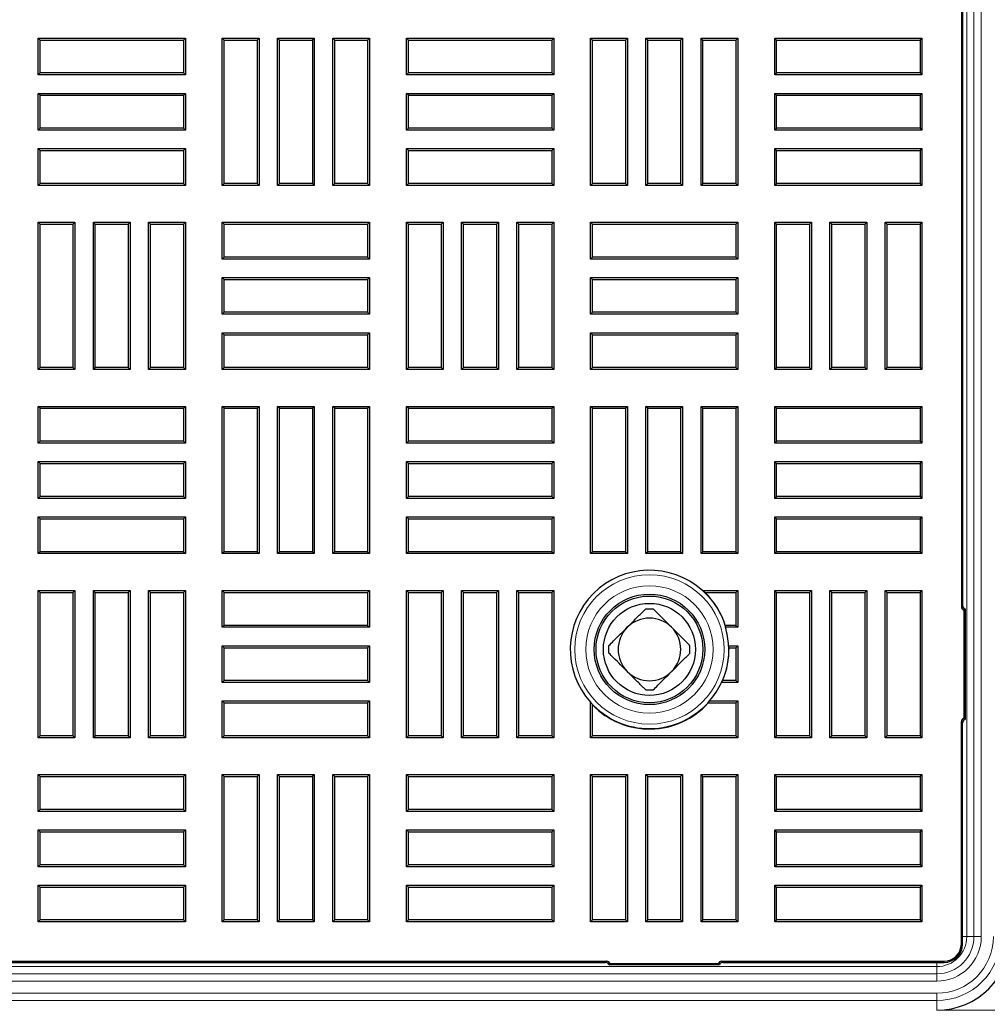
# Model space of a CAD drawing. Units: millimetres. Extents: x 0 to 420, y 0 to 297.
# Drawn here: x 166 to 192, y 92 to 119 of the extents above; entities that cross this region are included whole.
import ezdxf

# ---------------------------------------------------------------- set-up
doc = ezdxf.new("R2010")
doc.units = ezdxf.units.MM
doc.styles.add('SLDTEXTSTYLE0', font='TXT', dxfattribs={"width": 0.605})
doc.dimstyles.new('SLDDIMSTYLE0', dxfattribs={"dimtxt": 3.5, "dimasz": 3.5, "dimexe": 0, "dimexo": 0.0625, "dimgap": 0.875, "dimtad": 1, "dimlfac": 10, "dimrnd": 1e-09, "dimzin": 12, "dimdsep": 46, "dimtxsty": 'SLDTEXTSTYLE0', "dimsah": 1, "dimcen": 0.09, "dimadec": 0, "dimazin": 3, "dimtfac": 1, "dimtdec": 3, "dimtofl": 0, "dimtmove": 0, "dimatfit": 3, "dimfxl": 0, "dimfrac": 2, "dimtolj": 1, "dimtzin": 12, "dimarcsym": 0})
doc.dimstyles.new('SLDDIMSTYLE1', dxfattribs={"dimtxt": 3.5, "dimasz": 3.5, "dimexe": 0, "dimexo": 0.0625, "dimgap": 0.875, "dimtad": 1, "dimdec": 0, "dimlfac": 10, "dimrnd": 1e-09, "dimzin": 12, "dimdsep": 46, "dimtxsty": 'SLDTEXTSTYLE0', "dimsah": 1, "dimcen": 0.09, "dimadec": 0, "dimazin": 3, "dimtfac": 1, "dimtdec": 3, "dimtofl": 0, "dimtmove": 0, "dimatfit": 3, "dimfxl": 0, "dimfrac": 2, "dimtolj": 1, "dimtzin": 12, "dimarcsym": 0})

# ---------------------------------------------------------------- blocks, each defined once
blk = doc.blocks.new('_D')
at = {"color": 7, "linetype": 'Continuous', "lineweight": 0}
for p, q in [((190.865, 160.492), (230.304, 160.492)), ((229.304, 91.892), (229.304, 160.492)), ((190.865, 91.892), (230.304, 91.892))]:
    blk.add_line(p, q, dxfattribs=at)
at = {"color": 7, "linetype": 'Continuous', "lineweight": 18}
for points in [[(229.304, 160.492), (228.765, 156.992), (229.842, 156.992)], [(229.304, 91.892), (229.842, 95.392), (228.765, 95.392)]]:
    blk.add_solid(points, dxfattribs=at)
at = {"color": 7, "linetype": 'Continuous', "lineweight": 18, "insert": (224.792, 122.182), "char_height": 3.5, "attachment_point": 1, "rotation": 90, "style": 'SLDTEXTSTYLE0'}
blk.add_mtext('686', dxfattribs=at)
blk = doc.blocks.new('_D_1')
at = {"color": 7, "linetype": 'Continuous', "lineweight": 0}
for p, q in [((181.915, 162.992), (245.621, 162.992)), ((244.621, 162.992), (244.621, 89.392)), ((181.915, 89.392), (245.621, 89.392))]:
    blk.add_line(p, q, dxfattribs=at)
at = {"color": 7, "linetype": 'Continuous', "lineweight": 18}
for points in [[(244.621, 162.992), (244.083, 159.492), (245.16, 159.492)], [(244.621, 89.392), (245.16, 92.892), (244.083, 92.892)]]:
    blk.add_solid(points, dxfattribs=at)
at = {"color": 7, "linetype": 'Continuous', "lineweight": 18, "insert": (240.11, 122.182), "char_height": 3.5, "attachment_point": 1, "rotation": 90, "style": 'SLDTEXTSTYLE0'}
blk.add_mtext('736', dxfattribs=at)
blk = doc.blocks.new('_D_2')
at = {"color": 7, "linetype": 'Continuous', "lineweight": 0}
for p, q in [((58.025, 93.792), (58.025, 78.392)), ((192.765, 93.792), (192.765, 78.392)), ((192.765, 79.392), (58.025, 79.392))]:
    blk.add_line(p, q, dxfattribs=at)
at = {"color": 7, "linetype": 'Continuous', "lineweight": 18}
for points in [[(58.025, 79.392), (61.525, 78.854), (61.525, 79.93)], [(192.765, 79.392), (189.265, 79.93), (189.265, 78.854)]]:
    blk.add_solid(points, dxfattribs=at)
at = {"color": 7, "linetype": 'Continuous', "lineweight": 18, "insert": (120.048, 83.904), "char_height": 3.5, "attachment_point": 1, "style": 'SLDTEXTSTYLE0'}
blk.add_mtext('1347', dxfattribs=at)

msp = doc.modelspace()

# ---------------------------------------------------------------- linework, layer by layer
at = {"color": 8, "linetype": 'Continuous', "lineweight": 18}
for p, q in [((191.5799, 158.492), (191.5799, 93.892)), ((191.7752, 93.892), (191.7752, 158.492)), ((191.9749, 158.492), (191.9749, 93.892)), ((191.465, 102.8868), (191.4336, 102.8554)), ((191.4336, 99.7286), (191.465, 99.6971)), ((191.465, 93.892), (191.5799, 93.892)), ((191.5799, 93.892), (191.7752, 93.892)), ((191.7752, 93.892), (191.9749, 93.892)), ((191.465, 93.692), (191.4336, 93.692)), ((190.765, 93.0771), (125.595, 93.0771)), ((181.8016, 93.2234), (181.7702, 93.192)), ((184.9598, 93.192), (184.9284, 93.2234)), ((190.765, 93.192), (190.765, 93.0771)), ((190.765, 92.8818), (190.765, 93.0771)), ((190.965, 93.192), (190.965, 93.2234)), ((125.595, 92.8818), (190.765, 92.8818)), ((190.765, 92.8818), (190.765, 92.6821)), ((190.765, 92.6821), (125.595, 92.6821)), ((125.595, 92.3543), (190.765, 92.3543)), ((190.765, 92.3543), (190.765, 92.1546)), ((190.765, 92.1546), (125.595, 92.1546)), ((190.765, 91.892), (190.765, 92.1546))]:
    msp.add_line(p, q, dxfattribs=at)
at = {"color": 7, "linetype": 'Continuous', "lineweight": 25}
for p, q in [((191.4336, 149.5286), (191.4336, 102.8554)), ((191.465, 149.4971), (191.465, 102.8868)), ((166.4186, 118.2384), (166.365, 118.292)), ((166.365, 117.292), (166.365, 118.292)), ((166.365, 118.292), (170.365, 118.292)), ((166.4186, 117.3456), (166.4186, 118.2384)), ((166.4186, 118.2384), (170.3114, 118.2384)), ((170.3114, 118.2384), (170.365, 118.292)), ((170.3114, 118.2384), (170.3114, 117.3456)), ((170.365, 118.292), (170.365, 117.292)), ((171.4186, 118.2384), (171.365, 118.292)), ((171.365, 114.292), (171.365, 118.292)), ((171.365, 118.292), (172.365, 118.292)), ((171.4186, 114.3456), (171.4186, 118.2384)), ((171.4186, 118.2384), (172.3114, 118.2384)), ((172.3114, 118.2384), (172.365, 118.292)), ((172.3114, 118.2384), (172.3114, 114.3456)), ((172.365, 118.292), (172.365, 114.292)), ((172.9186, 118.2384), (172.865, 118.292)), ((172.865, 114.292), (172.865, 118.292)), ((172.865, 118.292), (173.865, 118.292)), ((172.9186, 114.3456), (172.9186, 118.2384)), ((172.9186, 118.2384), (173.8114, 118.2384)), ((173.8114, 118.2384), (173.865, 118.292)), ((173.8114, 118.2384), (173.8114, 114.3456)), ((173.865, 118.292), (173.865, 114.292)), ((174.4186, 118.2384), (174.365, 118.292)), ((174.365, 114.292), (174.365, 118.292)), ((174.365, 118.292), (175.365, 118.292)), ((174.4186, 114.3456), (174.4186, 118.2384)), ((174.4186, 118.2384), (175.3114, 118.2384)), ((175.3114, 118.2384), (175.365, 118.292)), ((175.3114, 118.2384), (175.3114, 114.3456)), ((175.365, 118.292), (175.365, 114.292)), ((176.4186, 118.2384), (176.365, 118.292)), ((176.365, 117.292), (176.365, 118.292)), ((176.365, 118.292), (180.365, 118.292)), ((176.4186, 117.3456), (176.4186, 118.2384)), ((176.4186, 118.2384), (180.3114, 118.2384)), ((180.3114, 118.2384), (180.365, 118.292)), ((180.3114, 118.2384), (180.3114, 117.3456)), ((180.365, 118.292), (180.365, 117.292)), ((181.4186, 118.2384), (181.365, 118.292)), ((181.365, 114.292), (181.365, 118.292)), ((181.365, 118.292), (182.365, 118.292)), ((181.4186, 114.3456), (181.4186, 118.2384)), ((181.4186, 118.2384), (182.3114, 118.2384)), ((182.3114, 118.2384), (182.365, 118.292)), ((182.3114, 118.2384), (182.3114, 114.3456)), ((182.365, 118.292), (182.365, 114.292)), ((182.9186, 118.2384), (182.865, 118.292)), ((182.865, 114.292), (182.865, 118.292)), ((182.865, 118.292), (183.865, 118.292)), ((182.9186, 114.3456), (182.9186, 118.2384)), ((182.9186, 118.2384), (183.8114, 118.2384)), ((183.8114, 118.2384), (183.865, 118.292)), ((183.8114, 118.2384), (183.8114, 114.3456)), ((183.865, 118.292), (183.865, 114.292)), ((184.4186, 118.2384), (184.365, 118.292)), ((184.365, 114.292), (184.365, 118.292)), ((184.365, 118.292), (185.365, 118.292)), ((184.4186, 114.3456), (184.4186, 118.2384)), ((184.4186, 118.2384), (185.3114, 118.2384)), ((185.3114, 118.2384), (185.365, 118.292)), ((185.3114, 118.2384), (185.3114, 114.3456)), ((185.365, 118.292), (185.365, 114.292)), ((186.4186, 118.2384), (186.365, 118.292)), ((186.365, 117.292), (186.365, 118.292)), ((186.365, 118.292), (190.365, 118.292)), ((186.4186, 117.3456), (186.4186, 118.2384)), ((186.4186, 118.2384), (190.3114, 118.2384)), ((190.3114, 118.2384), (190.365, 118.292)), ((190.3114, 118.2384), (190.3114, 117.3456)), ((190.365, 118.292), (190.365, 117.292)), ((166.4186, 117.3456), (166.365, 117.292)), ((170.365, 117.292), (166.365, 117.292)), ((170.3114, 117.3456), (166.4186, 117.3456)), ((170.3114, 117.3456), (170.365, 117.292)), ((176.4186, 117.3456), (176.365, 117.292)), ((180.365, 117.292), (176.365, 117.292)), ((180.3114, 117.3456), (176.4186, 117.3456)), ((180.3114, 117.3456), (180.365, 117.292)), ((186.4186, 117.3456), (186.365, 117.292)), ((190.365, 117.292), (186.365, 117.292)), ((190.3114, 117.3456), (186.4186, 117.3456)), ((190.3114, 117.3456), (190.365, 117.292)), ((166.4186, 116.7384), (166.365, 116.792)), ((166.365, 115.792), (166.365, 116.792)), ((166.365, 116.792), (170.365, 116.792)), ((166.4186, 115.8456), (166.4186, 116.7384)), ((166.4186, 116.7384), (170.3114, 116.7384)), ((170.3114, 116.7384), (170.365, 116.792)), ((170.3114, 116.7384), (170.3114, 115.8456)), ((170.365, 116.792), (170.365, 115.792)), ((176.4186, 116.7384), (176.365, 116.792)), ((176.365, 115.792), (176.365, 116.792)), ((176.365, 116.792), (180.365, 116.792)), ((176.4186, 115.8456), (176.4186, 116.7384)), ((176.4186, 116.7384), (180.3114, 116.7384)), ((180.3114, 116.7384), (180.365, 116.792)), ((180.3114, 116.7384), (180.3114, 115.8456)), ((180.365, 116.792), (180.365, 115.792)), ((186.4186, 116.7384), (186.365, 116.792)), ((186.365, 115.792), (186.365, 116.792)), ((186.365, 116.792), (190.365, 116.792)), ((186.4186, 115.8456), (186.4186, 116.7384)), ((186.4186, 116.7384), (190.3114, 116.7384)), ((190.3114, 116.7384), (190.365, 116.792)), ((190.3114, 116.7384), (190.3114, 115.8456)), ((190.365, 116.792), (190.365, 115.792)), ((166.4186, 115.8456), (166.365, 115.792)), ((170.365, 115.792), (166.365, 115.792)), ((170.3114, 115.8456), (166.4186, 115.8456)), ((170.3114, 115.8456), (170.365, 115.792)), ((176.4186, 115.8456), (176.365, 115.792)), ((180.365, 115.792), (176.365, 115.792)), ((180.3114, 115.8456), (176.4186, 115.8456)), ((180.3114, 115.8456), (180.365, 115.792)), ((186.4186, 115.8456), (186.365, 115.792)), ((190.365, 115.792), (186.365, 115.792)), ((190.3114, 115.8456), (186.4186, 115.8456)), ((190.3114, 115.8456), (190.365, 115.792)), ((166.4186, 115.2384), (166.365, 115.292)), ((166.365, 114.292), (166.365, 115.292)), ((166.365, 115.292), (170.365, 115.292)), ((170.3114, 115.2384), (170.365, 115.292)), ((170.365, 115.292), (170.365, 114.292)), ((176.4186, 115.2384), (176.365, 115.292)), ((176.365, 114.292), (176.365, 115.292)), ((176.365, 115.292), (180.365, 115.292)), ((180.3114, 115.2384), (180.365, 115.292)), ((180.365, 115.292), (180.365, 114.292)), ((186.4186, 115.2384), (186.365, 115.292)), ((186.365, 114.292), (186.365, 115.292)), ((186.365, 115.292), (190.365, 115.292)), ((190.3114, 115.2384), (190.365, 115.292)), ((190.365, 115.292), (190.365, 114.292)), ((166.4186, 114.3456), (166.4186, 115.2384)), ((166.4186, 115.2384), (170.3114, 115.2384)), ((170.3114, 115.2384), (170.3114, 114.3456)), ((176.4186, 114.3456), (176.4186, 115.2384)), ((176.4186, 115.2384), (180.3114, 115.2384)), ((180.3114, 115.2384), (180.3114, 114.3456)), ((186.4186, 114.3456), (186.4186, 115.2384)), ((186.4186, 115.2384), (190.3114, 115.2384)), ((190.3114, 115.2384), (190.3114, 114.3456)), ((166.4186, 114.3456), (166.365, 114.292)), ((170.365, 114.292), (166.365, 114.292)), ((170.3114, 114.3456), (166.4186, 114.3456)), ((170.3114, 114.3456), (170.365, 114.292)), ((171.4186, 114.3456), (171.365, 114.292)), ((172.365, 114.292), (171.365, 114.292)), ((172.3114, 114.3456), (171.4186, 114.3456)), ((172.3114, 114.3456), (172.365, 114.292)), ((172.9186, 114.3456), (172.865, 114.292)), ((173.865, 114.292), (172.865, 114.292)), ((173.8114, 114.3456), (172.9186, 114.3456)), ((173.8114, 114.3456), (173.865, 114.292)), ((174.4186, 114.3456), (174.365, 114.292)), ((175.365, 114.292), (174.365, 114.292)), ((175.3114, 114.3456), (174.4186, 114.3456)), ((175.3114, 114.3456), (175.365, 114.292)), ((176.4186, 114.3456), (176.365, 114.292)), ((180.365, 114.292), (176.365, 114.292)), ((180.3114, 114.3456), (176.4186, 114.3456)), ((180.3114, 114.3456), (180.365, 114.292)), ((181.4186, 114.3456), (181.365, 114.292)), ((182.365, 114.292), (181.365, 114.292)), ((182.3114, 114.3456), (181.4186, 114.3456)), ((182.3114, 114.3456), (182.365, 114.292)), ((182.9186, 114.3456), (182.865, 114.292)), ((183.865, 114.292), (182.865, 114.292)), ((183.8114, 114.3456), (182.9186, 114.3456)), ((183.8114, 114.3456), (183.865, 114.292)), ((184.4186, 114.3456), (184.365, 114.292)), ((185.365, 114.292), (184.365, 114.292)), ((185.3114, 114.3456), (184.4186, 114.3456)), ((185.3114, 114.3456), (185.365, 114.292)), ((186.4186, 114.3456), (186.365, 114.292)), ((190.365, 114.292), (186.365, 114.292)), ((190.3114, 114.3456), (186.4186, 114.3456)), ((190.3114, 114.3456), (190.365, 114.292)), ((166.4186, 113.2384), (166.365, 113.292)), ((166.365, 109.292), (166.365, 113.292)), ((166.365, 113.292), (167.365, 113.292)), ((166.4186, 109.3456), (166.4186, 113.2384)), ((166.4186, 113.2384), (167.3114, 113.2384)), ((167.3114, 113.2384), (167.365, 113.292)), ((167.3114, 113.2384), (167.3114, 109.3456)), ((167.365, 113.292), (167.365, 109.292)), ((167.9186, 113.2384), (167.865, 113.292)), ((167.865, 109.292), (167.865, 113.292)), ((167.865, 113.292), (168.865, 113.292)), ((167.9186, 109.3456), (167.9186, 113.2384)), ((167.9186, 113.2384), (168.8114, 113.2384)), ((168.8114, 113.2384), (168.865, 113.292)), ((168.8114, 113.2384), (168.8114, 109.3456)), ((168.865, 113.292), (168.865, 109.292)), ((169.4186, 113.2384), (169.365, 113.292)), ((169.365, 109.292), (169.365, 113.292)), ((169.365, 113.292), (170.365, 113.292)), ((169.4186, 109.3456), (169.4186, 113.2384)), ((169.4186, 113.2384), (170.3114, 113.2384)), ((170.3114, 113.2384), (170.365, 113.292)), ((170.3114, 113.2384), (170.3114, 109.3456)), ((170.365, 113.292), (170.365, 109.292)), ((171.4186, 113.2384), (171.365, 113.292)), ((171.365, 112.292), (171.365, 113.292)), ((171.365, 113.292), (175.365, 113.292)), ((171.4186, 112.3456), (171.4186, 113.2384)), ((171.4186, 113.2384), (175.3114, 113.2384)), ((175.3114, 113.2384), (175.365, 113.292)), ((175.3114, 113.2384), (175.3114, 112.3456)), ((175.365, 113.292), (175.365, 112.292)), ((176.4186, 113.2384), (176.365, 113.292)), ((176.365, 109.292), (176.365, 113.292)), ((176.365, 113.292), (177.365, 113.292)), ((176.4186, 109.3456), (176.4186, 113.2384)), ((176.4186, 113.2384), (177.3114, 113.2384)), ((177.3114, 113.2384), (177.365, 113.292)), ((177.3114, 113.2384), (177.3114, 109.3456)), ((177.365, 113.292), (177.365, 109.292)), ((177.9186, 113.2384), (177.865, 113.292)), ((177.865, 109.292), (177.865, 113.292)), ((177.865, 113.292), (178.865, 113.292)), ((177.9186, 109.3456), (177.9186, 113.2384)), ((177.9186, 113.2384), (178.8114, 113.2384)), ((178.8114, 113.2384), (178.865, 113.292)), ((178.8114, 113.2384), (178.8114, 109.3456)), ((178.865, 113.292), (178.865, 109.292)), ((179.4186, 113.2384), (179.365, 113.292)), ((179.365, 109.292), (179.365, 113.292)), ((179.365, 113.292), (180.365, 113.292)), ((179.4186, 109.3456), (179.4186, 113.2384)), ((179.4186, 113.2384), (180.3114, 113.2384)), ((180.3114, 113.2384), (180.365, 113.292)), ((180.3114, 113.2384), (180.3114, 109.3456)), ((180.365, 113.292), (180.365, 109.292)), ((181.4186, 113.2384), (181.365, 113.292)), ((181.365, 112.292), (181.365, 113.292)), ((181.365, 113.292), (185.365, 113.292)), ((181.4186, 112.3456), (181.4186, 113.2384)), ((181.4186, 113.2384), (185.3114, 113.2384)), ((185.3114, 113.2384), (185.365, 113.292)), ((185.3114, 113.2384), (185.3114, 112.3456)), ((185.365, 113.292), (185.365, 112.292)), ((186.4186, 113.2384), (186.365, 113.292)), ((186.365, 113.292), (187.365, 113.292)), ((186.365, 109.292), (186.365, 113.292)), ((186.4186, 109.3456), (186.4186, 113.2384)), ((186.4186, 113.2384), (187.3114, 113.2384)), ((187.3114, 113.2384), (187.365, 113.292)), ((187.3114, 113.2384), (187.3114, 109.3456)), ((187.365, 113.292), (187.365, 109.292)), ((187.9186, 113.2384), (187.865, 113.292)), ((187.865, 109.292), (187.865, 113.292)), ((187.865, 113.292), (188.865, 113.292)), ((187.9186, 109.3456), (187.9186, 113.2384)), ((187.9186, 113.2384), (188.8114, 113.2384)), ((188.8114, 113.2384), (188.865, 113.292)), ((188.8114, 113.2384), (188.8114, 109.3456)), ((188.865, 113.292), (188.865, 109.292)), ((189.4186, 113.2384), (189.365, 113.292)), ((189.365, 109.292), (189.365, 113.292)), ((189.365, 113.292), (190.365, 113.292)), ((189.4186, 109.3456), (189.4186, 113.2384)), ((189.4186, 113.2384), (190.3114, 113.2384)), ((190.3114, 113.2384), (190.365, 113.292)), ((190.3114, 113.2384), (190.3114, 109.3456)), ((190.365, 113.292), (190.365, 109.292)), ((171.4186, 112.3456), (171.365, 112.292)), ((175.3114, 112.3456), (171.4186, 112.3456)), ((175.3114, 112.3456), (175.365, 112.292)), ((181.4186, 112.3456), (181.365, 112.292)), ((185.3114, 112.3456), (181.4186, 112.3456)), ((185.3114, 112.3456), (185.365, 112.292)), ((175.365, 112.292), (171.365, 112.292)), ((185.365, 112.292), (181.365, 112.292)), ((171.4186, 111.7384), (171.365, 111.792)), ((171.365, 110.792), (171.365, 111.792)), ((171.365, 111.792), (175.365, 111.792)), ((175.3114, 111.7384), (175.365, 111.792)), ((175.365, 111.792), (175.365, 110.792)), ((181.4186, 111.7384), (181.365, 111.792)), ((181.365, 110.792), (181.365, 111.792)), ((181.365, 111.792), (185.365, 111.792)), ((185.3114, 111.7384), (185.365, 111.792)), ((185.365, 111.792), (185.365, 110.792)), ((171.4186, 110.8456), (171.4186, 111.7384)), ((171.4186, 111.7384), (175.3114, 111.7384)), ((175.3114, 111.7384), (175.3114, 110.8456)), ((181.4186, 110.8456), (181.4186, 111.7384)), ((181.4186, 111.7384), (185.3114, 111.7384)), ((185.3114, 111.7384), (185.3114, 110.8456)), ((171.4186, 110.8456), (171.365, 110.792)), ((175.365, 110.792), (171.365, 110.792)), ((175.3114, 110.8456), (171.4186, 110.8456)), ((175.3114, 110.8456), (175.365, 110.792)), ((181.4186, 110.8456), (181.365, 110.792)), ((185.365, 110.792), (181.365, 110.792)), ((185.3114, 110.8456), (181.4186, 110.8456)), ((185.3114, 110.8456), (185.365, 110.792)), ((171.4186, 110.2384), (171.365, 110.292)), ((171.365, 109.292), (171.365, 110.292)), ((171.365, 110.292), (175.365, 110.292)), ((171.4186, 109.3456), (171.4186, 110.2384)), ((171.4186, 110.2384), (175.3114, 110.2384)), ((175.3114, 110.2384), (175.365, 110.292)), ((175.3114, 110.2384), (175.3114, 109.3456)), ((175.365, 110.292), (175.365, 109.292)), ((181.4186, 110.2384), (181.365, 110.292)), ((181.365, 109.292), (181.365, 110.292)), ((181.365, 110.292), (185.365, 110.292)), ((181.4186, 109.3456), (181.4186, 110.2384)), ((181.4186, 110.2384), (185.3114, 110.2384)), ((185.3114, 110.2384), (185.365, 110.292)), ((185.3114, 110.2384), (185.3114, 109.3456)), ((185.365, 110.292), (185.365, 109.292)), ((166.4186, 109.3456), (166.365, 109.292)), ((167.365, 109.292), (166.365, 109.292)), ((167.3114, 109.3456), (166.4186, 109.3456)), ((167.3114, 109.3456), (167.365, 109.292)), ((167.9186, 109.3456), (167.865, 109.292)), ((168.865, 109.292), (167.865, 109.292)), ((168.8114, 109.3456), (167.9186, 109.3456)), ((168.8114, 109.3456), (168.865, 109.292)), ((169.4186, 109.3456), (169.365, 109.292)), ((170.365, 109.292), (169.365, 109.292)), ((170.3114, 109.3456), (169.4186, 109.3456)), ((170.3114, 109.3456), (170.365, 109.292)), ((171.4186, 109.3456), (171.365, 109.292)), ((175.365, 109.292), (171.365, 109.292)), ((175.3114, 109.3456), (171.4186, 109.3456)), ((175.3114, 109.3456), (175.365, 109.292)), ((176.4186, 109.3456), (176.365, 109.292)), ((177.365, 109.292), (176.365, 109.292)), ((177.3114, 109.3456), (176.4186, 109.3456)), ((177.3114, 109.3456), (177.365, 109.292)), ((177.9186, 109.3456), (177.865, 109.292)), ((178.865, 109.292), (177.865, 109.292)), ((178.8114, 109.3456), (177.9186, 109.3456)), ((178.8114, 109.3456), (178.865, 109.292)), ((179.4186, 109.3456), (179.365, 109.292)), ((180.365, 109.292), (179.365, 109.292)), ((180.3114, 109.3456), (179.4186, 109.3456)), ((180.3114, 109.3456), (180.365, 109.292)), ((181.4186, 109.3456), (181.365, 109.292)), ((185.365, 109.292), (181.365, 109.292)), ((185.3114, 109.3456), (181.4186, 109.3456)), ((185.3114, 109.3456), (185.365, 109.292)), ((186.4186, 109.3456), (186.365, 109.292)), ((187.365, 109.292), (186.365, 109.292)), ((187.3114, 109.3456), (186.4186, 109.3456)), ((187.3114, 109.3456), (187.365, 109.292)), ((187.9186, 109.3456), (187.865, 109.292)), ((188.865, 109.292), (187.865, 109.292)), ((188.8114, 109.3456), (187.9186, 109.3456)), ((188.8114, 109.3456), (188.865, 109.292)), ((189.4186, 109.3456), (189.365, 109.292)), ((190.365, 109.292), (189.365, 109.292)), ((190.3114, 109.3456), (189.4186, 109.3456)), ((190.3114, 109.3456), (190.365, 109.292)), ((166.4186, 108.2384), (166.365, 108.292)), ((166.365, 107.292), (166.365, 108.292)), ((166.365, 108.292), (170.365, 108.292)), ((170.3114, 108.2384), (170.365, 108.292)), ((170.365, 108.292), (170.365, 107.292)), ((171.4186, 108.2384), (171.365, 108.292)), ((171.365, 104.292), (171.365, 108.292)), ((171.365, 108.292), (172.365, 108.292)), ((172.3114, 108.2384), (172.365, 108.292)), ((172.365, 108.292), (172.365, 104.292)), ((172.9186, 108.2384), (172.865, 108.292)), ((172.865, 104.292), (172.865, 108.292)), ((172.865, 108.292), (173.865, 108.292)), ((173.8114, 108.2384), (173.865, 108.292)), ((173.865, 108.292), (173.865, 104.292)), ((174.4186, 108.2384), (174.365, 108.292)), ((174.365, 104.292), (174.365, 108.292)), ((174.365, 108.292), (175.365, 108.292)), ((175.3114, 108.2384), (175.365, 108.292)), ((175.365, 108.292), (175.365, 104.292)), ((176.4186, 108.2384), (176.365, 108.292)), ((176.365, 108.292), (180.365, 108.292)), ((176.365, 107.292), (176.365, 108.292)), ((180.3114, 108.2384), (180.365, 108.292)), ((180.365, 108.292), (180.365, 107.292)), ((181.4186, 108.2384), (181.365, 108.292)), ((181.365, 104.292), (181.365, 108.292)), ((181.365, 108.292), (182.365, 108.292)), ((182.3114, 108.2384), (182.365, 108.292)), ((182.365, 108.292), (182.365, 104.292)), ((182.9186, 108.2384), (182.865, 108.292)), ((182.865, 104.292), (182.865, 108.292)), ((182.865, 108.292), (183.865, 108.292)), ((183.8114, 108.2384), (183.865, 108.292)), ((183.865, 108.292), (183.865, 104.292)), ((184.4186, 108.2384), (184.365, 108.292)), ((184.365, 104.292), (184.365, 108.292)), ((184.365, 108.292), (185.365, 108.292)), ((185.3114, 108.2384), (185.365, 108.292)), ((185.365, 108.292), (185.365, 104.292)), ((186.4186, 108.2384), (186.365, 108.292)), ((186.365, 107.292), (186.365, 108.292)), ((186.365, 108.292), (190.365, 108.292)), ((190.3114, 108.2384), (190.365, 108.292)), ((190.365, 108.292), (190.365, 107.292)), ((166.4186, 107.3456), (166.4186, 108.2384)), ((166.4186, 108.2384), (170.3114, 108.2384)), ((170.3114, 108.2384), (170.3114, 107.3456)), ((171.4186, 104.3456), (171.4186, 108.2384)), ((171.4186, 108.2384), (172.3114, 108.2384)), ((172.3114, 108.2384), (172.3114, 104.3456)), ((172.9186, 104.3456), (172.9186, 108.2384)), ((172.9186, 108.2384), (173.8114, 108.2384)), ((173.8114, 108.2384), (173.8114, 104.3456)), ((174.4186, 104.3456), (174.4186, 108.2384)), ((174.4186, 108.2384), (175.3114, 108.2384)), ((175.3114, 108.2384), (175.3114, 104.3456)), ((176.4186, 107.3456), (176.4186, 108.2384)), ((176.4186, 108.2384), (180.3114, 108.2384)), ((180.3114, 108.2384), (180.3114, 107.3456)), ((181.4186, 104.3456), (181.4186, 108.2384)), ((181.4186, 108.2384), (182.3114, 108.2384)), ((182.3114, 108.2384), (182.3114, 104.3456)), ((182.9186, 104.3456), (182.9186, 108.2384)), ((182.9186, 108.2384), (183.8114, 108.2384)), ((183.8114, 108.2384), (183.8114, 104.3456)), ((184.4186, 104.3456), (184.4186, 108.2384)), ((184.4186, 108.2384), (185.3114, 108.2384)), ((185.3114, 108.2384), (185.3114, 104.3456)), ((186.4186, 107.3456), (186.4186, 108.2384)), ((186.4186, 108.2384), (190.3114, 108.2384)), ((190.3114, 108.2384), (190.3114, 107.3456)), ((166.4186, 107.3456), (166.365, 107.292)), ((170.365, 107.292), (166.365, 107.292)), ((170.3114, 107.3456), (166.4186, 107.3456)), ((170.3114, 107.3456), (170.365, 107.292)), ((176.4186, 107.3456), (176.365, 107.292)), ((180.365, 107.292), (176.365, 107.292)), ((180.3114, 107.3456), (176.4186, 107.3456)), ((180.3114, 107.3456), (180.365, 107.292)), ((186.4186, 107.3456), (186.365, 107.292)), ((190.365, 107.292), (186.365, 107.292)), ((190.3114, 107.3456), (186.4186, 107.3456)), ((190.3114, 107.3456), (190.365, 107.292)), ((166.4186, 106.7384), (166.365, 106.792)), ((166.365, 105.792), (166.365, 106.792)), ((166.365, 106.792), (170.365, 106.792)), ((166.4186, 105.8456), (166.4186, 106.7384)), ((166.4186, 106.7384), (170.3114, 106.7384)), ((170.3114, 106.7384), (170.365, 106.792)), ((170.3114, 106.7384), (170.3114, 105.8456)), ((170.365, 106.792), (170.365, 105.792)), ((176.4186, 106.7384), (176.365, 106.792)), ((176.365, 105.792), (176.365, 106.792)), ((176.365, 106.792), (180.365, 106.792)), ((176.4186, 105.8456), (176.4186, 106.7384)), ((176.4186, 106.7384), (180.3114, 106.7384)), ((180.3114, 106.7384), (180.365, 106.792)), ((180.3114, 106.7384), (180.3114, 105.8456)), ((180.365, 106.792), (180.365, 105.792)), ((186.4186, 106.7384), (186.365, 106.792)), ((186.365, 105.792), (186.365, 106.792)), ((186.365, 106.792), (190.365, 106.792)), ((186.4186, 105.8456), (186.4186, 106.7384)), ((186.4186, 106.7384), (190.3114, 106.7384)), ((190.3114, 106.7384), (190.365, 106.792)), ((190.3114, 106.7384), (190.3114, 105.8456)), ((190.365, 106.792), (190.365, 105.792)), ((166.4186, 105.8456), (166.365, 105.792)), ((170.365, 105.792), (166.365, 105.792)), ((170.3114, 105.8456), (166.4186, 105.8456)), ((170.3114, 105.8456), (170.365, 105.792)), ((176.4186, 105.8456), (176.365, 105.792)), ((180.365, 105.792), (176.365, 105.792)), ((180.3114, 105.8456), (176.4186, 105.8456)), ((180.3114, 105.8456), (180.365, 105.792)), ((186.4186, 105.8456), (186.365, 105.792)), ((190.365, 105.792), (186.365, 105.792)), ((190.3114, 105.8456), (186.4186, 105.8456)), ((190.3114, 105.8456), (190.365, 105.792)), ((166.4186, 105.2384), (166.365, 105.292)), ((166.365, 104.292), (166.365, 105.292)), ((166.365, 105.292), (170.365, 105.292)), ((166.4186, 104.3456), (166.4186, 105.2384)), ((166.4186, 105.2384), (170.3114, 105.2384)), ((170.3114, 105.2384), (170.365, 105.292)), ((170.3114, 105.2384), (170.3114, 104.3456)), ((170.365, 105.292), (170.365, 104.292)), ((176.4186, 105.2384), (176.365, 105.292)), ((176.365, 105.292), (180.365, 105.292)), ((176.365, 104.292), (176.365, 105.292)), ((176.4186, 104.3456), (176.4186, 105.2384)), ((176.4186, 105.2384), (180.3114, 105.2384)), ((180.3114, 105.2384), (180.365, 105.292)), ((180.3114, 105.2384), (180.3114, 104.3456)), ((180.365, 105.292), (180.365, 104.292)), ((186.4186, 105.2384), (186.365, 105.292)), ((186.365, 104.292), (186.365, 105.292)), ((186.365, 105.292), (190.365, 105.292)), ((186.4186, 104.3456), (186.4186, 105.2384)), ((186.4186, 105.2384), (190.3114, 105.2384)), ((190.3114, 105.2384), (190.365, 105.292)), ((190.3114, 105.2384), (190.3114, 104.3456)), ((190.365, 105.292), (190.365, 104.292)), ((166.4186, 104.3456), (166.365, 104.292)), ((170.365, 104.292), (166.365, 104.292)), ((170.3114, 104.3456), (166.4186, 104.3456)), ((170.3114, 104.3456), (170.365, 104.292)), ((171.4186, 104.3456), (171.365, 104.292)), ((172.365, 104.292), (171.365, 104.292)), ((172.3114, 104.3456), (171.4186, 104.3456)), ((172.3114, 104.3456), (172.365, 104.292)), ((172.9186, 104.3456), (172.865, 104.292)), ((173.865, 104.292), (172.865, 104.292)), ((173.8114, 104.3456), (172.9186, 104.3456)), ((173.8114, 104.3456), (173.865, 104.292)), ((174.4186, 104.3456), (174.365, 104.292)), ((175.365, 104.292), (174.365, 104.292)), ((175.3114, 104.3456), (174.4186, 104.3456)), ((175.3114, 104.3456), (175.365, 104.292)), ((176.4186, 104.3456), (176.365, 104.292)), ((180.365, 104.292), (176.365, 104.292)), ((180.3114, 104.3456), (176.4186, 104.3456)), ((180.3114, 104.3456), (180.365, 104.292)), ((181.4186, 104.3456), (181.365, 104.292)), ((182.365, 104.292), (181.365, 104.292)), ((182.3114, 104.3456), (181.4186, 104.3456)), ((182.3114, 104.3456), (182.365, 104.292)), ((182.9186, 104.3456), (182.865, 104.292)), ((183.865, 104.292), (182.865, 104.292)), ((183.8114, 104.3456), (182.9186, 104.3456)), ((183.8114, 104.3456), (183.865, 104.292)), ((184.4186, 104.3456), (184.365, 104.292)), ((185.365, 104.292), (184.365, 104.292)), ((185.3114, 104.3456), (184.4186, 104.3456)), ((185.3114, 104.3456), (185.365, 104.292)), ((186.4186, 104.3456), (186.365, 104.292)), ((190.365, 104.292), (186.365, 104.292)), ((190.3114, 104.3456), (186.4186, 104.3456)), ((190.3114, 104.3456), (190.365, 104.292)), ((166.4186, 103.2384), (166.365, 103.292)), ((166.365, 99.292), (166.365, 103.292)), ((166.365, 103.292), (167.365, 103.292)), ((166.4186, 99.3456), (166.4186, 103.2384)), ((166.4186, 103.2384), (167.3114, 103.2384)), ((167.3114, 103.2384), (167.365, 103.292)), ((167.3114, 103.2384), (167.3114, 99.3456)), ((167.365, 103.292), (167.365, 99.292)), ((167.9186, 103.2384), (167.865, 103.292)), ((167.865, 99.292), (167.865, 103.292)), ((167.865, 103.292), (168.865, 103.292)), ((167.9186, 99.3456), (167.9186, 103.2384)), ((167.9186, 103.2384), (168.8114, 103.2384)), ((168.8114, 103.2384), (168.865, 103.292)), ((168.8114, 103.2384), (168.8114, 99.3456)), ((168.865, 103.292), (168.865, 99.292)), ((169.4186, 103.2384), (169.365, 103.292)), ((169.365, 99.292), (169.365, 103.292)), ((169.365, 103.292), (170.365, 103.292)), ((169.4186, 99.3456), (169.4186, 103.2384)), ((169.4186, 103.2384), (170.3114, 103.2384)), ((170.3114, 103.2384), (170.365, 103.292)), ((170.3114, 103.2384), (170.3114, 99.3456)), ((170.365, 103.292), (170.365, 99.292)), ((171.4186, 103.2384), (171.365, 103.292)), ((171.365, 102.292), (171.365, 103.292)), ((171.365, 103.292), (175.365, 103.292)), ((171.4186, 102.3456), (171.4186, 103.2384)), ((171.4186, 103.2384), (175.3114, 103.2384)), ((175.3114, 103.2384), (175.365, 103.292)), ((175.3114, 103.2384), (175.3114, 102.3456)), ((175.365, 103.292), (175.365, 102.292)), ((176.4186, 103.2384), (176.365, 103.292)), ((176.365, 99.292), (176.365, 103.292)), ((176.365, 103.292), (177.365, 103.292)), ((176.4186, 99.3456), (176.4186, 103.2384)), ((176.4186, 103.2384), (177.3114, 103.2384)), ((177.3114, 103.2384), (177.365, 103.292)), ((177.3114, 103.2384), (177.3114, 99.3456)), ((177.365, 103.292), (177.365, 99.292)), ((177.9186, 103.2384), (177.865, 103.292)), ((177.865, 99.292), (177.865, 103.292)), ((177.865, 103.292), (178.865, 103.292)), ((177.9186, 99.3456), (177.9186, 103.2384)), ((177.9186, 103.2384), (178.8114, 103.2384)), ((178.8114, 103.2384), (178.865, 103.292)), ((178.8114, 103.2384), (178.8114, 99.3456)), ((178.865, 103.292), (178.865, 99.292)), ((179.4186, 103.2384), (179.365, 103.292)), ((179.365, 99.292), (179.365, 103.292)), ((179.365, 103.292), (180.365, 103.292)), ((179.4186, 99.3456), (179.4186, 103.2384)), ((179.4186, 103.2384), (180.3114, 103.2384)), ((180.3114, 103.2384), (180.365, 103.292)), ((180.3114, 103.2384), (180.3114, 99.3456)), ((180.365, 103.292), (180.365, 99.292)), ((184.4011, 103.292), (185.365, 103.292)), ((184.4737, 103.2384), (185.3114, 103.2384)), ((185.3114, 103.2384), (185.365, 103.292)), ((185.3114, 103.2384), (185.3114, 102.3456)), ((185.365, 103.292), (185.365, 102.292)), ((186.4186, 103.2384), (186.365, 103.292)), ((186.365, 103.292), (187.365, 103.292)), ((186.365, 99.292), (186.365, 103.292)), ((186.4186, 99.3456), (186.4186, 103.2384)), ((186.4186, 103.2384), (187.3114, 103.2384)), ((187.3114, 103.2384), (187.365, 103.292)), ((187.3114, 103.2384), (187.3114, 99.3456)), ((187.365, 103.292), (187.365, 99.292)), ((187.9186, 103.2384), (187.865, 103.292)), ((187.865, 99.292), (187.865, 103.292)), ((187.865, 103.292), (188.865, 103.292)), ((187.9186, 99.3456), (187.9186, 103.2384)), ((187.9186, 103.2384), (188.8114, 103.2384)), ((188.8114, 103.2384), (188.865, 103.292)), ((188.8114, 103.2384), (188.8114, 99.3456)), ((188.865, 103.292), (188.865, 99.292)), ((189.4186, 103.2384), (189.365, 103.292)), ((189.365, 99.292), (189.365, 103.292)), ((189.365, 103.292), (190.365, 103.292)), ((189.4186, 99.3456), (189.4186, 103.2384)), ((189.4186, 103.2384), (190.3114, 103.2384)), ((190.3114, 103.2384), (190.365, 103.292)), ((190.3114, 103.2384), (190.3114, 99.3456)), ((190.365, 103.292), (190.365, 99.292)), ((182.8629, 102.792), (183.0671, 102.792)), ((191.5336, 102.792), (191.5021, 102.7605)), ((191.5021, 102.7605), (191.5021, 99.8234)), ((191.5336, 102.792), (191.5336, 99.792)), ((171.4186, 102.3456), (171.365, 102.292)), ((175.365, 102.292), (171.365, 102.292)), ((175.3114, 102.3456), (171.4186, 102.3456)), ((175.3114, 102.3456), (175.365, 102.292)), ((185.3114, 102.3456), (185.0243, 102.3456)), ((185.365, 102.292), (185.0296, 102.292)), ((185.3114, 102.3456), (185.365, 102.292)), ((171.4186, 101.7384), (171.365, 101.792)), ((171.365, 101.792), (175.365, 101.792)), ((171.365, 100.792), (171.365, 101.792)), ((171.4186, 100.8456), (171.4186, 101.7384)), ((171.4186, 101.7384), (175.3114, 101.7384)), ((175.3114, 101.7384), (175.365, 101.792)), ((175.3114, 101.7384), (175.3114, 100.8456)), ((175.365, 101.792), (175.365, 100.792)), ((181.865, 101.5899), (181.865, 101.7941)), ((184.065, 101.5899), (184.065, 101.7941)), ((185.1127, 101.792), (185.365, 101.792)), ((185.125, 101.7384), (185.3114, 101.7384)), ((185.3114, 101.7384), (185.365, 101.792)), ((185.3114, 101.7384), (185.3114, 100.8456)), ((185.365, 101.792), (185.365, 100.792)), ((171.4186, 100.8456), (171.365, 100.792)), ((175.3114, 100.8456), (171.4186, 100.8456)), ((175.3114, 100.8456), (175.365, 100.792)), ((185.3114, 100.8456), (184.9528, 100.8456)), ((185.3114, 100.8456), (185.365, 100.792)), ((175.365, 100.792), (171.365, 100.792)), ((182.8629, 100.592), (183.0671, 100.592)), ((185.365, 100.792), (184.9176, 100.792)), ((171.4186, 100.2384), (171.365, 100.292)), ((171.365, 100.292), (175.365, 100.292)), ((171.365, 99.292), (171.365, 100.292)), ((175.3114, 100.2384), (175.365, 100.292)), ((175.365, 100.292), (175.365, 99.292)), ((184.5967, 100.292), (185.365, 100.292)), ((185.3114, 100.2384), (185.365, 100.292)), ((185.365, 100.292), (185.365, 99.292)), ((171.4186, 99.3456), (171.4186, 100.2384)), ((171.4186, 100.2384), (175.3114, 100.2384)), ((175.3114, 100.2384), (175.3114, 99.3456)), ((181.365, 99.292), (181.365, 100.2558)), ((181.4186, 99.3456), (181.4186, 100.1832)), ((184.5634, 100.2384), (185.3114, 100.2384)), ((185.3114, 100.2384), (185.3114, 99.3456)), ((191.5336, 99.792), (191.5021, 99.8234)), ((191.4336, 93.692), (191.4336, 99.7286)), ((191.465, 93.692), (191.465, 99.6971)), ((166.4186, 99.3456), (166.365, 99.292)), ((167.365, 99.292), (166.365, 99.292)), ((167.3114, 99.3456), (166.4186, 99.3456)), ((167.3114, 99.3456), (167.365, 99.292)), ((167.9186, 99.3456), (167.865, 99.292)), ((168.865, 99.292), (167.865, 99.292)), ((168.8114, 99.3456), (167.9186, 99.3456)), ((168.8114, 99.3456), (168.865, 99.292)), ((169.4186, 99.3456), (169.365, 99.292)), ((170.365, 99.292), (169.365, 99.292)), ((170.3114, 99.3456), (169.4186, 99.3456)), ((170.3114, 99.3456), (170.365, 99.292)), ((171.4186, 99.3456), (171.365, 99.292)), ((175.365, 99.292), (171.365, 99.292)), ((175.3114, 99.3456), (171.4186, 99.3456)), ((175.3114, 99.3456), (175.365, 99.292)), ((176.4186, 99.3456), (176.365, 99.292)), ((177.365, 99.292), (176.365, 99.292)), ((177.3114, 99.3456), (176.4186, 99.3456)), ((177.3114, 99.3456), (177.365, 99.292)), ((177.9186, 99.3456), (177.865, 99.292)), ((178.865, 99.292), (177.865, 99.292)), ((178.8114, 99.3456), (177.9186, 99.3456)), ((178.8114, 99.3456), (178.865, 99.292)), ((179.4186, 99.3456), (179.365, 99.292)), ((180.365, 99.292), (179.365, 99.292)), ((180.3114, 99.3456), (179.4186, 99.3456)), ((180.3114, 99.3456), (180.365, 99.292)), ((181.4186, 99.3456), (181.365, 99.292)), ((185.365, 99.292), (181.365, 99.292)), ((185.3114, 99.3456), (181.4186, 99.3456)), ((185.3114, 99.3456), (185.365, 99.292)), ((186.4186, 99.3456), (186.365, 99.292)), ((187.365, 99.292), (186.365, 99.292)), ((187.3114, 99.3456), (186.4186, 99.3456)), ((187.3114, 99.3456), (187.365, 99.292)), ((187.9186, 99.3456), (187.865, 99.292)), ((188.865, 99.292), (187.865, 99.292)), ((188.8114, 99.3456), (187.9186, 99.3456)), ((188.8114, 99.3456), (188.865, 99.292)), ((189.4186, 99.3456), (189.365, 99.292)), ((190.365, 99.292), (189.365, 99.292)), ((190.3114, 99.3456), (189.4186, 99.3456)), ((190.3114, 99.3456), (190.365, 99.292)), ((166.4186, 98.2384), (166.365, 98.292)), ((166.365, 97.292), (166.365, 98.292)), ((166.365, 98.292), (170.365, 98.292)), ((166.4186, 97.3456), (166.4186, 98.2384)), ((166.4186, 98.2384), (170.3114, 98.2384)), ((170.3114, 98.2384), (170.365, 98.292)), ((170.3114, 98.2384), (170.3114, 97.3456)), ((170.365, 98.292), (170.365, 97.292)), ((171.4186, 98.2384), (171.365, 98.292)), ((171.365, 94.292), (171.365, 98.292)), ((171.365, 98.292), (172.365, 98.292)), ((171.4186, 94.3456), (171.4186, 98.2384)), ((171.4186, 98.2384), (172.3114, 98.2384)), ((172.3114, 98.2384), (172.365, 98.292)), ((172.3114, 98.2384), (172.3114, 94.3456)), ((172.365, 98.292), (172.365, 94.292)), ((172.9186, 98.2384), (172.865, 98.292)), ((172.865, 98.292), (173.865, 98.292)), ((172.865, 94.292), (172.865, 98.292)), ((172.9186, 94.3456), (172.9186, 98.2384)), ((172.9186, 98.2384), (173.8114, 98.2384)), ((173.8114, 98.2384), (173.865, 98.292)), ((173.8114, 98.2384), (173.8114, 94.3456)), ((173.865, 98.292), (173.865, 94.292)), ((174.4186, 98.2384), (174.365, 98.292)), ((174.365, 94.292), (174.365, 98.292)), ((174.365, 98.292), (175.365, 98.292)), ((174.4186, 94.3456), (174.4186, 98.2384)), ((174.4186, 98.2384), (175.3114, 98.2384)), ((175.3114, 98.2384), (175.365, 98.292)), ((175.3114, 98.2384), (175.3114, 94.3456)), ((175.365, 98.292), (175.365, 94.292)), ((176.4186, 98.2384), (176.365, 98.292)), ((176.365, 97.292), (176.365, 98.292)), ((176.365, 98.292), (180.365, 98.292)), ((176.4186, 97.3456), (176.4186, 98.2384)), ((176.4186, 98.2384), (180.3114, 98.2384)), ((180.3114, 98.2384), (180.365, 98.292)), ((180.3114, 98.2384), (180.3114, 97.3456)), ((180.365, 98.292), (180.365, 97.292)), ((181.4186, 98.2384), (181.365, 98.292)), ((181.365, 94.292), (181.365, 98.292)), ((181.365, 98.292), (182.365, 98.292)), ((181.4186, 94.3456), (181.4186, 98.2384)), ((181.4186, 98.2384), (182.3114, 98.2384)), ((182.3114, 98.2384), (182.365, 98.292)), ((182.3114, 98.2384), (182.3114, 94.3456)), ((182.365, 98.292), (182.365, 94.292)), ((182.9186, 98.2384), (182.865, 98.292)), ((182.865, 94.292), (182.865, 98.292)), ((182.865, 98.292), (183.865, 98.292)), ((182.9186, 94.3456), (182.9186, 98.2384)), ((182.9186, 98.2384), (183.8114, 98.2384)), ((183.8114, 98.2384), (183.865, 98.292)), ((183.8114, 98.2384), (183.8114, 94.3456)), ((183.865, 98.292), (183.865, 94.292)), ((184.4186, 98.2384), (184.365, 98.292)), ((184.365, 94.292), (184.365, 98.292)), ((184.365, 98.292), (185.365, 98.292)), ((184.4186, 94.3456), (184.4186, 98.2384)), ((184.4186, 98.2384), (185.3114, 98.2384)), ((185.3114, 98.2384), (185.365, 98.292)), ((185.3114, 98.2384), (185.3114, 94.3456)), ((185.365, 98.292), (185.365, 94.292)), ((186.4186, 98.2384), (186.365, 98.292)), ((186.365, 97.292), (186.365, 98.292)), ((186.365, 98.292), (190.365, 98.292)), ((186.4186, 97.3456), (186.4186, 98.2384)), ((186.4186, 98.2384), (190.3114, 98.2384)), ((190.3114, 98.2384), (190.365, 98.292)), ((190.3114, 98.2384), (190.3114, 97.3456)), ((190.365, 98.292), (190.365, 97.292)), ((166.4186, 97.3456), (166.365, 97.292)), ((170.3114, 97.3456), (166.4186, 97.3456)), ((170.3114, 97.3456), (170.365, 97.292)), ((176.4186, 97.3456), (176.365, 97.292)), ((180.3114, 97.3456), (176.4186, 97.3456)), ((180.3114, 97.3456), (180.365, 97.292)), ((186.4186, 97.3456), (186.365, 97.292)), ((190.3114, 97.3456), (186.4186, 97.3456)), ((190.3114, 97.3456), (190.365, 97.292)), ((170.365, 97.292), (166.365, 97.292)), ((180.365, 97.292), (176.365, 97.292)), ((190.365, 97.292), (186.365, 97.292)), ((166.4186, 96.7384), (166.365, 96.792)), ((166.365, 95.792), (166.365, 96.792)), ((166.365, 96.792), (170.365, 96.792)), ((170.3114, 96.7384), (170.365, 96.792)), ((170.365, 96.792), (170.365, 95.792)), ((176.4186, 96.7384), (176.365, 96.792)), ((176.365, 95.792), (176.365, 96.792)), ((176.365, 96.792), (180.365, 96.792)), ((180.3114, 96.7384), (180.365, 96.792)), ((180.365, 96.792), (180.365, 95.792)), ((186.4186, 96.7384), (186.365, 96.792)), ((186.365, 95.792), (186.365, 96.792)), ((186.365, 96.792), (190.365, 96.792)), ((190.3114, 96.7384), (190.365, 96.792)), ((190.365, 96.792), (190.365, 95.792)), ((166.4186, 95.8456), (166.4186, 96.7384)), ((166.4186, 96.7384), (170.3114, 96.7384)), ((170.3114, 96.7384), (170.3114, 95.8456)), ((176.4186, 95.8456), (176.4186, 96.7384)), ((176.4186, 96.7384), (180.3114, 96.7384)), ((180.3114, 96.7384), (180.3114, 95.8456)), ((186.4186, 95.8456), (186.4186, 96.7384)), ((186.4186, 96.7384), (190.3114, 96.7384)), ((190.3114, 96.7384), (190.3114, 95.8456)), ((166.4186, 95.8456), (166.365, 95.792)), ((170.365, 95.792), (166.365, 95.792)), ((170.3114, 95.8456), (166.4186, 95.8456)), ((170.3114, 95.8456), (170.365, 95.792)), ((176.4186, 95.8456), (176.365, 95.792)), ((180.365, 95.792), (176.365, 95.792)), ((180.3114, 95.8456), (176.4186, 95.8456)), ((180.3114, 95.8456), (180.365, 95.792)), ((186.4186, 95.8456), (186.365, 95.792)), ((190.365, 95.792), (186.365, 95.792)), ((190.3114, 95.8456), (186.4186, 95.8456)), ((190.3114, 95.8456), (190.365, 95.792)), ((166.4186, 95.2384), (166.365, 95.292)), ((166.365, 94.292), (166.365, 95.292)), ((166.365, 95.292), (170.365, 95.292)), ((166.4186, 94.3456), (166.4186, 95.2384)), ((166.4186, 95.2384), (170.3114, 95.2384)), ((170.3114, 95.2384), (170.365, 95.292)), ((170.3114, 95.2384), (170.3114, 94.3456)), ((170.365, 95.292), (170.365, 94.292)), ((176.4186, 95.2384), (176.365, 95.292)), ((176.365, 94.292), (176.365, 95.292)), ((176.365, 95.292), (180.365, 95.292)), ((176.4186, 94.3456), (176.4186, 95.2384)), ((176.4186, 95.2384), (180.3114, 95.2384)), ((180.3114, 95.2384), (180.365, 95.292)), ((180.3114, 95.2384), (180.3114, 94.3456)), ((180.365, 95.292), (180.365, 94.292)), ((186.4186, 95.2384), (186.365, 95.292)), ((186.365, 94.292), (186.365, 95.292)), ((186.365, 95.292), (190.365, 95.292)), ((186.4186, 94.3456), (186.4186, 95.2384)), ((186.4186, 95.2384), (190.3114, 95.2384)), ((190.3114, 95.2384), (190.365, 95.292)), ((190.3114, 95.2384), (190.3114, 94.3456)), ((190.365, 95.292), (190.365, 94.292)), ((166.4186, 94.3456), (166.365, 94.292)), ((170.365, 94.292), (166.365, 94.292)), ((170.3114, 94.3456), (166.4186, 94.3456)), ((170.3114, 94.3456), (170.365, 94.292)), ((171.4186, 94.3456), (171.365, 94.292)), ((172.365, 94.292), (171.365, 94.292)), ((172.3114, 94.3456), (171.4186, 94.3456)), ((172.3114, 94.3456), (172.365, 94.292)), ((172.9186, 94.3456), (172.865, 94.292)), ((173.865, 94.292), (172.865, 94.292)), ((173.8114, 94.3456), (172.9186, 94.3456)), ((173.8114, 94.3456), (173.865, 94.292)), ((174.4186, 94.3456), (174.365, 94.292)), ((175.365, 94.292), (174.365, 94.292)), ((175.3114, 94.3456), (174.4186, 94.3456)), ((175.3114, 94.3456), (175.365, 94.292)), ((176.4186, 94.3456), (176.365, 94.292)), ((180.365, 94.292), (176.365, 94.292)), ((180.3114, 94.3456), (176.4186, 94.3456)), ((180.3114, 94.3456), (180.365, 94.292)), ((181.4186, 94.3456), (181.365, 94.292)), ((182.365, 94.292), (181.365, 94.292)), ((182.3114, 94.3456), (181.4186, 94.3456)), ((182.3114, 94.3456), (182.365, 94.292)), ((182.9186, 94.3456), (182.865, 94.292)), ((183.865, 94.292), (182.865, 94.292)), ((183.8114, 94.3456), (182.9186, 94.3456)), ((183.8114, 94.3456), (183.865, 94.292)), ((184.4186, 94.3456), (184.365, 94.292)), ((185.365, 94.292), (184.365, 94.292)), ((185.3114, 94.3456), (184.4186, 94.3456)), ((185.3114, 94.3456), (185.365, 94.292)), ((186.4186, 94.3456), (186.365, 94.292)), ((190.365, 94.292), (186.365, 94.292)), ((190.3114, 94.3456), (186.4186, 94.3456)), ((190.3114, 94.3456), (190.365, 94.292)), ((135.1284, 93.2234), (181.8016, 93.2234)), ((135.1598, 93.192), (181.7702, 93.192)), ((181.865, 93.1234), (181.8965, 93.1549)), ((184.865, 93.1234), (181.865, 93.1234)), ((184.8336, 93.1549), (181.8965, 93.1549)), ((184.865, 93.1234), (184.8336, 93.1549)), ((184.9284, 93.2234), (190.965, 93.2234)), ((184.9598, 93.192), (190.965, 93.192))]:
    msp.add_line(p, q, dxfattribs=at)
at = {"color": 8, "linetype": 'Continuous', "lineweight": 18}
for radius in [2.0286, 1.7291]:
    msp.add_circle((182.965, 101.692), radius, dxfattribs=at)
at = {"color": 7, "linetype": 'Continuous', "lineweight": 25}
for radius in [1.5, 1.45, 1.25]:
    msp.add_circle((182.965, 101.692), radius, dxfattribs=at)
for centre, radius, start, end in [((182.965, 101.692), 2.15, 48.08923, 221.91077), ((182.965, 101.692), 2.1605, 17.60905, 45.70643), ((182.965, 101.692), 0.85, 45, 135), ((182.965, 101.692), 0.85, 135, 225), ((182.965, 101.692), 0.85, 315, 45), ((182.965, 101.692), 2.15, 2.66588, 16.20469), ((182.965, 101.692), 2.1605, 336.93537, 1.23089), ((182.965, 101.692), 0.85, 225, 315), ((182.965, 101.692), 2.15, 319.37067, 335.25348), ((182.965, 101.692), 2.1605, 224.29357, 317.71582), ((190.765, 93.892), 2, 270, 0), ((190.965, 93.692), 0.4686, 270, 0), ((190.965, 93.692), 0.5, 270, 0)]:
    msp.add_arc(centre, radius, start, end, dxfattribs=at)
at = {"color": 8, "linetype": 'Continuous', "lineweight": 18}
for centre, radius, start, end in [((182.965, 101.692), 2.15, 16.20469, 48.08923), ((182.965, 101.692), 2.15, 335.25348, 2.66588), ((182.965, 101.692), 2.15, 221.91077, 319.37067), ((190.765, 93.892), 1.0102, 270, 0), ((190.765, 93.892), 1.2099, 270, 0), ((190.765, 93.892), 1.5377, 270, 0), ((190.765, 93.892), 1.7374, 270, 0), ((190.765, 93.892), 0.8149, 270, 0)]:
    msp.add_arc(centre, radius, start, end, dxfattribs=at)
at = {"color": 7, "linetype": 'Continuous', "lineweight": 25}
for centre, major_axis, ratio, start_param, end_param in [((182.965, 101.1911), (0, 2.5609), 0.9806861, 5.6387524, 5.674441), ((191.5337, 102.8557), (-0.0709, -0.0709), 0.9972647, 5.4991567, 6.7490894), ((191.5651, 102.8871), (-0.0709, -0.0709), 0.9972647, 5.4991567, 6.7490894), ((182.965, 102.1054), (0, 2.1135), 0.9806861, 4.8008051, 4.8262921), ((182.965, 101.2508), (0, 2.2559), 0.9806861, 4.9302705, 4.9546699), ((182.965, 102.165), (0, 2.4186), 0.9806861, 4.1086649, 4.1353386), ((182.965, 101.3104), (0, 1.9508), 0.9806861, 4.1305814, 4.1631194), ((183.4659, 101.692), (2.5609, 0), 0.9806861, 3.750337, 3.7860255), ((191.5337, 99.7283), (0.0709, -0.0709), 0.9972647, 2.6756886, 3.9256213), ((191.5651, 99.6969), (0.0709, -0.0709), 0.9972647, 2.6756886, 3.9256213), ((181.7699, 93.0918), (-0.0709, -0.0709), 0.9972647, 2.6756886, 3.9256213), ((181.8013, 93.1233), (-0.0709, -0.0709), 0.9972647, 2.6756886, 3.9256213), ((184.9287, 93.1233), (-0.0709, 0.0709), 0.9972647, 5.4991567, 6.7490894), ((184.9601, 93.0918), (-0.0709, 0.0709), 0.9972647, 5.4991567, 6.7490894)]:
    msp.add_ellipse(centre, major_axis=major_axis, ratio=ratio, start_param=start_param, end_param=end_param, dxfattribs=at)
for points, knots in [([(182.364, 102.293), (182.3658, 102.2949), (182.4386, 102.3677), (182.5847, 102.5138), (182.7476, 102.6767), (182.8397, 102.7687), (182.8629, 102.792)], [0, 0, 0, 0, 0.010762, 0.4268693, 0.8552972, 1, 1, 1, 1]), ([(183.566, 102.293), (183.5038, 102.3553), (183.3778, 102.4813), (183.2116, 102.6475), (183.1093, 102.7498), (183.0671, 102.792)], [0, 0, 0, 0, 0.3644104, 0.7378376, 1, 1, 1, 1]), ([(181.865, 101.7941), (181.9072, 101.8363), (182.0082, 101.9373), (182.1743, 102.1034), (182.3003, 102.2294), (182.364, 102.293)], [0, 0, 0, 0, 0.262165, 0.627439, 1, 1, 1, 1]), ([(184.065, 101.7941), (184.0418, 101.8173), (183.9515, 101.9076), (183.7886, 102.0704), (183.6426, 102.2165), (183.5679, 102.2912), (183.566, 102.293)], [0, 0, 0, 0, 0.1447056, 0.5622657, 0.9892378, 1, 1, 1, 1]), ([(182.364, 101.0909), (182.3017, 101.1532), (182.1757, 101.2792), (182.0095, 101.4454), (181.9072, 101.5477), (181.865, 101.5899)], [0, 0, 0, 0, 0.3644104, 0.7378376, 1, 1, 1, 1]), ([(183.566, 101.0909), (183.5679, 101.0928), (183.6407, 101.1656), (183.7868, 101.3117), (183.9497, 101.4746), (184.0418, 101.5667), (184.065, 101.5899)], [0, 0, 0, 0, 0.010762, 0.4268693, 0.8552972, 1, 1, 1, 1]), ([(182.8629, 100.592), (182.8397, 100.6152), (182.7494, 100.7055), (182.5866, 100.8684), (182.4405, 101.0144), (182.3658, 101.0891), (182.364, 101.0909)], [0, 0, 0, 0, 0.14470556, 0.56226571, 0.98923779, 1, 1, 1, 1]), ([(183.0671, 100.592), (183.1093, 100.6342), (183.2103, 100.7352), (183.3764, 100.9013), (183.5024, 101.0273), (183.566, 101.0909)], [0, 0, 0, 0, 0.26216499, 0.62743896, 1, 1, 1, 1])]:
    msp.add_open_spline(points, degree=3, knots=knots, dxfattribs=at)

# ---------------------------------------------------------------- dimensions: what is measured, and where the dimension line sits
at = {"color": 7, "linetype": 'Continuous', "lineweight": 18}
for base, p1, p2, picture, middle in [((244.6214, 89.392), (181.815, 162.992), (181.815, 89.392), '_D_1', (244.6214, 126.192)), ((229.3039, 160.492), (190.765, 91.892), (190.765, 160.492), '_D', (229.3039, 126.192))]:
    dim = msp.add_linear_dim(base=base, p1=p1, p2=p2, angle=90, dimstyle='SLDDIMSTYLE0', dxfattribs=at)
    dim.commit()
    dim.dimension.update_dxf_attribs({"geometry": picture, "text_midpoint": middle, "dimtype": 160})
dim = msp.add_linear_dim(base=(58.025, 79.392), p1=(192.765, 93.892), p2=(58.025, 93.892), dimstyle='SLDDIMSTYLE1', dxfattribs=at)
dim.commit()
dim.dimension.update_dxf_attribs({"geometry": '_D_2', "text_midpoint": (125.395, 79.392), "dimtype": 160})

doc.saveas('drawing.dxf')
